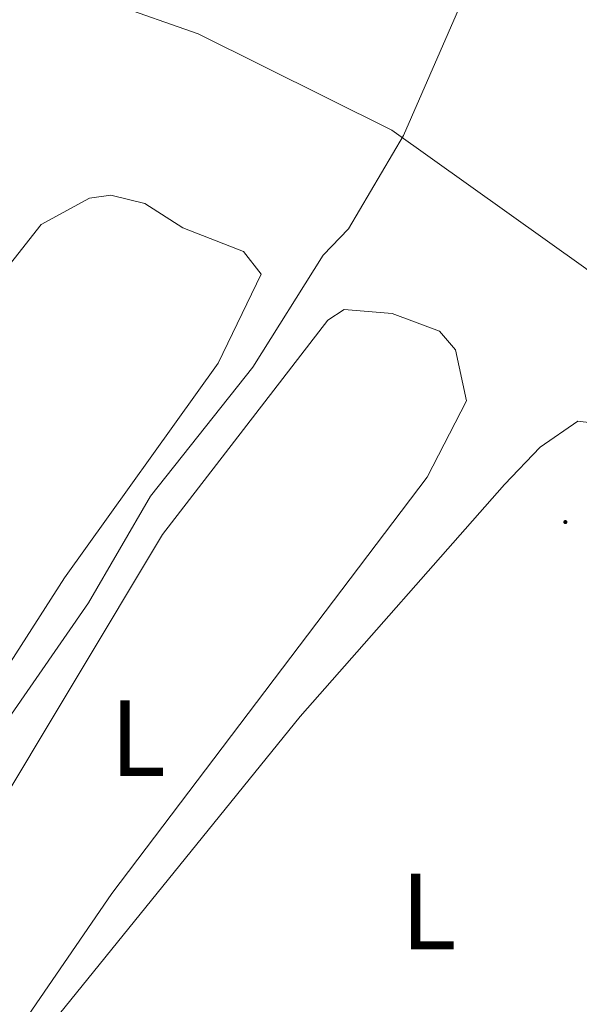
# Model space of a CAD drawing. Units: metres. Extents: x 611174 to 615676, y 4654891 to 4657932.
# Drawn here: x 613427 to 613478, y 4655371 to 4655462 of the extents above; entities that cross this region are included whole.
import ezdxf
from ezdxf.enums import TextEntityAlignment as Align

# ---------------------------------------------------------------- set-up
doc = ezdxf.new("R2010")
doc.units = ezdxf.units.M
doc.header["$MEASUREMENT"] = 0
for name, color, linetype, lineweight in [('Carátula', 7, 'Continuous', 5), ('Level 36', 19, 'Continuous', 40), ('Level 37', 92, 'Continuous', 0), ('Level 5', 36, 'Continuous', 0), ('Level 7', 1, 'Continuous', 0)]:
    doc.layers.add(name, color=color, linetype=linetype, lineweight=lineweight)
doc.styles.add('Arial', font='ARIAL.TTF', dxfattribs={"height": 0.2})

# ---------------------------------------------------------------- blocks, each defined once
blk = doc.blocks.new('5PATER')
at = {"layer": 'Carátula', "linetype": 'Continuous', "lineweight": 5}
h = blk.add_hatch(color=250, dxfattribs=at)
edge = h.paths.add_edge_path()
edge.add_ellipse((0, 0.01), major_axis=(-1.33, -1.34), ratio=0.999422, start_angle=0, end_angle=360)

msp = doc.modelspace()

# ---------------------------------------------------------------- linework, layer by layer
at = {"layer": 'Level 36', "color": 92, "linetype": 'Continuous', "lineweight": 0}
for points in [[(613423.14, 4655546.96, 291.46), (613413.8, 4655535.26, 290.07), (613394.79, 4655518.76, 290.46), (613385.35, 4655509.46, 290.67), (613382.09, 4655504.58, 290.92), (613382.4, 4655499.88, 291.19), (613422.92, 4655468.29, 293.57), (613427.29, 4655465.9, 293.88), (613443.14, 4655460.33, 295.16), (613461.05, 4655451.43, 295.84), (613478.98, 4655438.64, 298.11), (613493.21, 4655427.15, 298.83), (613502.9, 4655422.56, 298.97)], [(613448.95, 4655438.12, 294.2), (613444.97, 4655429.89, 294.08), (613430.76, 4655410.04, 293.68), (613405.91, 4655371.32, 293.41), (613396.6, 4655359.72, 293.41), (613392.99, 4655356.26, 293.41), (613387.81, 4655353.5, 293.41), (613376.06, 4655361.76, 293.94), (613372.54, 4655365.47, 293.94), (613371.42, 4655367.65, 293.94), (613371.72, 4655369.96, 293.94), (613372.88, 4655372.67, 293.68), (613381.76, 4655384.76, 293.66), (613411.1, 4655420.49, 294.24), (613428.61, 4655442.69, 293.94), (613433.07, 4655445.15, 293.94), (613435.05, 4655445.41, 293.94), (613438.2, 4655444.65, 293.94), (613441.71, 4655442.41, 293.94), (613447.33, 4655440.2, 294.12), (613448.95, 4655438.12, 294.2)], [(613455.13, 4655433.86, 295.53), (613439.84, 4655414.04, 295.73), (613423.56, 4655386.98, 296.04), (613398.05, 4655355.86, 295.79), (613397.19, 4655350.92, 295.79), (613398.18, 4655348.03, 295.79), (613402.23, 4655345.06, 296.03), (613410.3, 4655344.19, 296.05), (613417.16, 4655346.68, 296.05), (613420.97, 4655349.92, 296.05), (613424.17, 4655363.94, 296.05), (613426.66, 4655368.53, 295.79), (613435.16, 4655380.88, 295.52), (613464.32, 4655419.35, 295.53), (613467.96, 4655426.4, 295.53), (613466.94, 4655431.12, 295.33), (613465.46, 4655432.84, 295.26), (613461.08, 4655434.48, 295.26), (613456.65, 4655434.86, 295.53), (613455.13, 4655433.86, 295.53)], [(613481.36, 4655362.08, 297.64), (613479.89, 4655370.91, 297.64), (613482.13, 4655378.59, 297.64), (613489.19, 4655394.72, 297.11), (613490.13, 4655399.68, 297.26), (613489.8, 4655408.74, 297.37), (613489, 4655412.07, 297.37), (613486.86, 4655416.58, 297.37), (613480.78, 4655424.23, 297.37), (613478.26, 4655424.53, 297.37), (613474.78, 4655422.12, 297.64), (613471.48, 4655418.66, 298.43)], [(613471.48, 4655418.66, 298.43), (613452.56, 4655397.24, 297.57), (613428.74, 4655367.81, 297.64)]]:
    msp.add_polyline3d(points, dxfattribs=at)
at = {"layer": 'Level 5', "color": 36, "linetype": 'Continuous', "lineweight": 0}
msp.add_polyline3d([(613425.58, 4655397.04, 295.01), (613432.98, 4655407.73, 295.01), (613438.74, 4655417.6, 295.01), (613448.19, 4655429.53, 295.01), (613454.7, 4655439.87, 295.01), (613457.05, 4655442.31, 295.01), (613462.12, 4655450.93, 295.01), (613474.52, 4655479.33, 295.01), (613483.15, 4655493.51, 295.01), (613494.42, 4655507.02, 295.01), (613498.66, 4655511.02, 295.01), (613503.31, 4655513.06, 295.01), (613504.94, 4655515.77, 295.01), (613504.49, 4655518.63, 295.01), (613505.06, 4655523.59, 295.01), (613506.56, 4655528.51, 295.01), (613512.01, 4655537.73, 295.01), (613524.32, 4655548.17, 295.01)], dxfattribs=at)

# ---------------------------------------------------------------- block references
at = {"layer": 'Level 7', "color": 19, "linetype": 'Continuous', "lineweight": 0, "xscale": 0.09999983015004542, "yscale": 0.09999983015004542}
msp.add_blockref('5PATER', (613477.1, 4655415.2, 297.61), dxfattribs=at)

# ---------------------------------------------------------------- texts
at = {"layer": 'Level 37', "color": 92, "linetype": 'Continuous', "lineweight": 0, "style": 'Arial'}
for p in [(613437.552, 4655395.24, 295.65), (613464.442, 4655379.21, 297.61)]:
    msp.add_text('L', height=7, dxfattribs=at).set_placement(p, align=Align.MIDDLE_CENTER)

doc.saveas('drawing.dxf')
